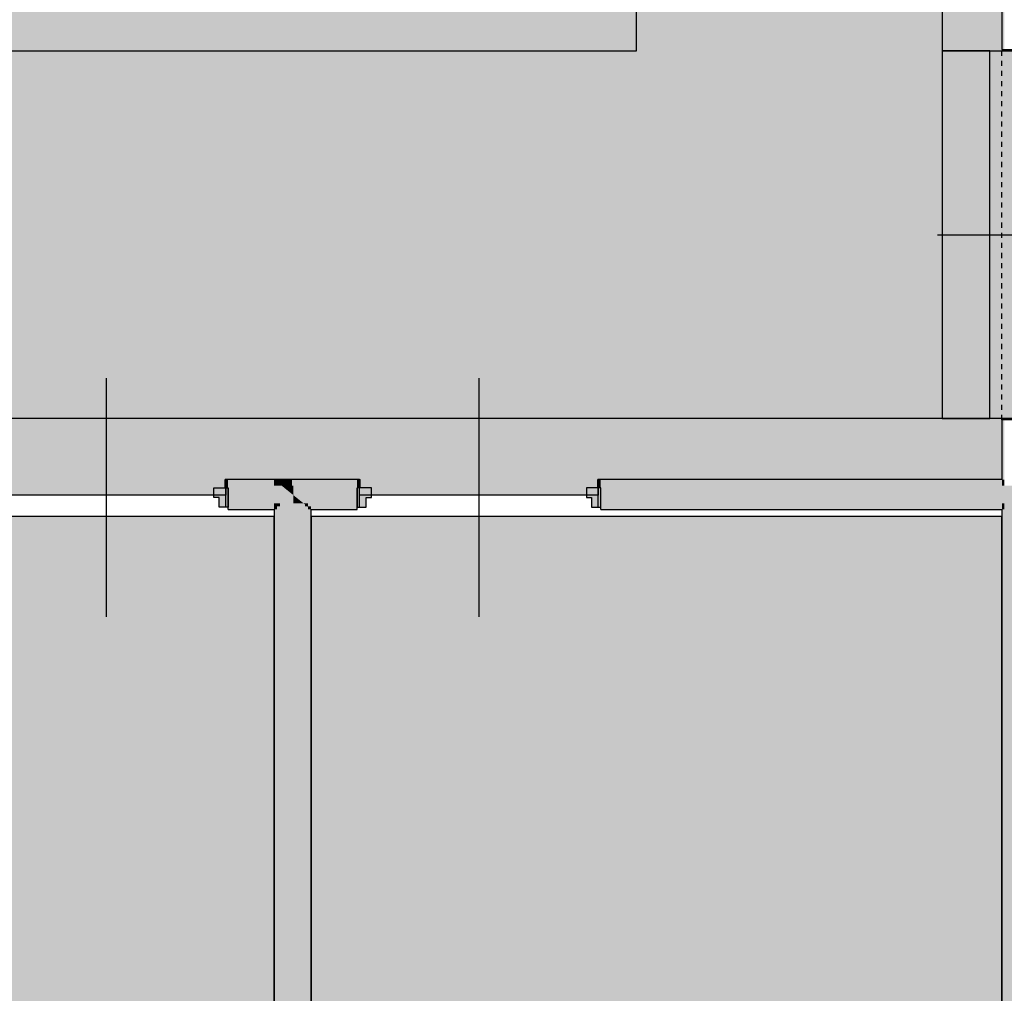
# Model space of a CAD drawing. Extents: x 300 to 9950, y 50 to 2920.
# Drawn here: x 7426 to 7839, y 1095 to 1503 of the extents above; entities that cross this region are included whole.
import ezdxf
from ezdxf.xclip import XClip

# ---------------------------------------------------------------- set-up
doc = ezdxf.new("R2010")
doc.units = 0
doc.header["$MEASUREMENT"] = 0
doc.header["$XCLIPFRAME"] = 0
doc.linetypes.add('PRZERYWANA', pattern=[56.444445, 28.222222, -28.222222])
for name, color, linetype in [('POSADZKI', 7, 'Continuous'), ('SŁUPY', 7, 'Continuous'), ('WINDY', 7, 'Continuous'), ('ŚCIANY DZIAŁOWE', 7, 'Continuous'), ('ŚCIANY KONSTRUKCYJNE.WEWN.', 7, 'Continuous')]:
    doc.layers.add(name, color=color, linetype=linetype)

# ---------------------------------------------------------------- blocks, each defined once
blk = doc.blocks.new('*X17')
at = {"layer": 'POSADZKI', "linetype": 'Continuous', "ltscale": 0.075}
blk.add_hatch(color=256, dxfattribs=at).paths.add_polyline_path([(6776.81, 1515.38), (6776.81, 1310.38), (7412.56, 1310.38), (7412.56, 1303.88), (7512.56, 1303.88), (7512.56, 1310.38), (7568.56, 1310.38), (7568.56, 1303.88), (7668.56, 1303.88), (7668.56, 1310.38), (7837.56, 1310.38), (7837.56, 1335.38), (7856.56, 1335.38), (7856.56, 1490.38), (7837.56, 1490.38), (7837.56, 1548.38), (7838.56, 1548.38), (7838.56, 1650.38), (7837.56, 1650.38), (7837.56, 1840.88), (7838.56, 1840.88), (7838.56, 1942.88), (7837.56, 1942.88), (7837.56, 1956.88), (7659.56, 1956.88), (7659.56, 1942.88), (7658.56, 1942.88), (7658.56, 1840.88), (7659.56, 1840.88), (7659.56, 1815.88), (7658.56, 1815.88), (7658.56, 1713.88), (7659.56, 1713.88), (7659.56, 1515.38), (6932.56, 1515.38), (6932.56, 1515.88), (6798.56, 1515.88), (6798.56, 1515.38)])
blk = doc.blocks.new('*X46')
at = {"layer": 'POSADZKI', "linetype": 'Continuous', "ltscale": 0.075}
blk.add_hatch(color=256, dxfattribs=at).paths.add_polyline_path([(7244.56, 1294.88), (7244.56, 713.88), (7263.56, 713.88), (7263.56, 686.88), (7381.56, 686.88), (7381.56, 713.88), (7532.81, 713.88), (7532.81, 1294.88), (7408.56, 1294.88), (7408.56, 1281.88), (7381.56, 1281.88), (7381.56, 1294.88)])
blk = doc.blocks.new('*X47')
at = {"layer": 'POSADZKI', "linetype": 'Continuous', "ltscale": 0.075}
blk.add_hatch(color=256, dxfattribs=at).paths.add_polyline_path([(7837.56, 1294.88), (7548.31, 1294.88), (7548.31, 713.88), (7633.56, 713.88), (7633.56, 686.88), (7751.56, 686.88), (7751.56, 713.88), (7837.56, 713.88)])
blk = doc.blocks.new('*X66')
at = {"layer": 'POSADZKI', "linetype": 'Continuous', "ltscale": 0.075}
blk.add_hatch(color=256, dxfattribs=at).paths.add_polyline_path([(7684.56, 1489.88), (6776.81, 1489.88), (6776.81, 1335.88), (7837.56, 1335.88), (7856.56, 1335.88), (7856.56, 1489.88), (7837.56, 1489.88), (7812.56, 1489.88), (7812.56, 1956.88), (7684.56, 1956.88)])
blk = doc.blocks.new('*X106')
at = {"layer": 'POSADZKI', "linetype": 'Continuous', "ltscale": 0.075}
blk.add_hatch(color=256, dxfattribs=at).paths.add_polyline_path([(7832.56, 1489.88), (7812.56, 1489.88), (7812.56, 1335.88), (7832.56, 1335.88)])
blk = doc.blocks.new('Rysunek_2_2', base_point=(2723.06, 300.38))
at = {"layer": 'SŁUPY', "linetype": 'Continuous', "ltscale": 0.075}
blk.add_hatch(color=256, dxfattribs=at).paths.add_polyline_path([(7863.56, 1307.88), (7838.56, 1307.88), (7838.56, 1300.38), (7838.56, 1299.13), (7838.56, 1297.88), (7838.56, 1282.88), (7863.56, 1282.88)])
at = {"layer": 'ŚCIANY DZIAŁOWE', "linetype": 'Continuous', "lineweight": 15, "ltscale": 0.075}
for points in [[(7513.56, 1306.88), (7507.56, 1306.88), (7507.56, 1302.88), (7509.76, 1302.88), (7509.76, 1298.88), (7513.56, 1298.88)], [(7567.56, 1306.88), (7567.56, 1298.88), (7571.36, 1298.88), (7571.36, 1302.88), (7573.56, 1302.88), (7573.56, 1306.88)], [(7663.56, 1306.88), (7663.56, 1302.88), (7665.76, 1302.88), (7665.76, 1298.88), (7669.56, 1298.88), (7669.56, 1306.88)]]:
    blk.add_hatch(color=255, dxfattribs=at).paths.add_polyline_path(points)
at = {"layer": 'ŚCIANY DZIAŁOWE', "linetype": 'Continuous', "ltscale": 0.075}
for points in [[(7513.56, 1310.38), (7512.31, 1310.38), (7512.31, 1306.88), (7513.56, 1306.88), (7513.56, 1309.13)], [(7532.81, 1310.38), (7513.56, 1310.38), (7513.56, 1309.13), (7532.81, 1309.13)], [(7532.81, 1309.13), (7513.56, 1309.13), (7513.56, 1307.88), (7532.81, 1307.88)], [(7513.56, 1307.88), (7513.56, 1306.88), (7513.56, 1300.38), (7532.81, 1300.38), (7532.81, 1307.88)], [(7532.81, 1310.38), (7534.06, 1309.37), (7534.06, 1310.38)], [(7534.06, 1309.13), (7534.06, 1309.37), (7532.81, 1310.38), (7532.81, 1309.13)], [(7534.06, 1307.88), (7534.06, 1309.13), (7532.81, 1309.13), (7532.81, 1307.88)], [(7534.06, 1300.38), (7534.06, 1307.88), (7532.81, 1307.88), (7532.81, 1300.38)], [(7534.06, 1309.37), (7534.36, 1309.13), (7535.31, 1309.13), (7535.31, 1310.38), (7534.06, 1310.38)], [(7534.36, 1309.13), (7534.06, 1309.37), (7534.06, 1309.13)], [(7535.31, 1307.88), (7535.31, 1308.36), (7534.36, 1309.13), (7534.06, 1309.13), (7534.06, 1307.88)], [(7535.31, 1300.38), (7535.31, 1307.88), (7534.06, 1307.88), (7534.06, 1300.38)], [(7535.31, 1309.13), (7534.36, 1309.13), (7535.31, 1308.36)], [(7535.31, 1309.13), (7540.31, 1309.13), (7540.31, 1310.38), (7535.31, 1310.38)], [(7535.31, 1308.36), (7535.91, 1307.88), (7540.31, 1307.88), (7540.31, 1309.13), (7535.31, 1309.13)], [(7535.91, 1307.88), (7535.31, 1308.36), (7535.31, 1307.88)], [(7540.31, 1300.38), (7540.31, 1304.33), (7535.91, 1307.88), (7535.31, 1307.88), (7535.31, 1300.38)], [(7540.31, 1307.88), (7535.91, 1307.88), (7540.31, 1304.33)], [(7540.31, 1309.13), (7567.56, 1309.13), (7567.56, 1310.38), (7540.31, 1310.38)], [(7540.31, 1309.13), (7540.31, 1307.88), (7567.56, 1307.88), (7567.56, 1309.13)], [(7540.31, 1304.33), (7540.81, 1303.93), (7540.81, 1307.88), (7540.31, 1307.88)], [(7540.81, 1303.93), (7545.21, 1300.38), (7545.81, 1300.38), (7545.81, 1307.88), (7540.81, 1307.88)], [(7545.81, 1300.38), (7567.56, 1300.38), (7567.56, 1306.88), (7567.56, 1307.88), (7545.81, 1307.88)], [(7567.56, 1310.38), (7567.56, 1309.13), (7567.56, 1306.88), (7568.81, 1306.88), (7568.81, 1310.38)], [(7668.31, 1310.38), (7668.31, 1306.88), (7669.56, 1306.88), (7669.56, 1309.13), (7669.56, 1310.38)], [(7669.56, 1310.38), (7669.56, 1309.13), (7837.56, 1309.13), (7837.56, 1310.38)], [(7837.56, 1309.13), (7669.56, 1309.13), (7669.56, 1307.88), (7837.56, 1307.88)], [(7669.56, 1300.38), (7837.56, 1300.38), (7837.56, 1307.88), (7669.56, 1307.88), (7669.56, 1306.88)], [(7540.31, 1304.33), (7540.31, 713.88), (7540.81, 713.88), (7540.81, 1303.93)], [(7545.21, 1300.38), (7540.81, 1303.93), (7540.81, 1300.38)], [(7513.56, 1300.38), (7513.56, 1299.13), (7532.81, 1299.13), (7532.81, 1300.38)], [(7513.56, 1298.88), (7513.56, 1297.88), (7532.81, 1297.88), (7532.81, 1299.13), (7513.56, 1299.13)], [(7534.06, 1299.13), (7534.06, 1300.38), (7532.81, 1300.38), (7532.81, 1299.13)], [(7534.06, 1297.88), (7534.06, 1299.13), (7532.81, 1299.13), (7532.81, 1297.88)], [(7535.31, 1299.13), (7535.31, 1300.38), (7534.06, 1300.38), (7534.06, 1299.13)], [(7534.06, 1299.13), (7534.06, 713.88), (7535.31, 713.88), (7535.31, 1299.13)], [(7535.31, 1300.38), (7535.31, 713.88), (7540.31, 713.88), (7540.31, 1300.38)], [(7540.81, 1300.38), (7540.81, 713.88), (7545.81, 713.88), (7545.81, 1299.89), (7545.21, 1300.38)], [(7545.81, 1300.38), (7545.21, 1300.38), (7545.81, 1299.89)], [(7545.81, 1299.89), (7546.76, 1299.13), (7547.06, 1299.13), (7547.06, 1300.38), (7545.81, 1300.38)], [(7546.76, 1299.13), (7545.81, 1299.89), (7545.81, 1299.13)], [(7545.81, 1299.13), (7545.81, 713.88), (7547.06, 713.88), (7547.06, 1298.89), (7546.76, 1299.13)], [(7547.06, 1299.13), (7546.76, 1299.13), (7547.06, 1298.89)], [(7547.06, 1300.38), (7547.06, 1299.13), (7567.56, 1299.13), (7567.56, 1300.38)], [(7547.06, 1298.89), (7548.31, 1297.88), (7548.31, 1299.13), (7547.06, 1299.13)], [(7548.31, 1297.88), (7547.06, 1298.89), (7547.06, 1297.88)], [(7548.31, 1297.88), (7567.56, 1297.88), (7567.56, 1298.88), (7567.56, 1299.13), (7548.31, 1299.13)], [(7669.56, 1300.38), (7669.56, 1299.13), (7837.56, 1299.13), (7837.56, 1300.38)], [(7669.56, 1298.88), (7669.56, 1297.88), (7837.56, 1297.88), (7837.56, 1299.13), (7669.56, 1299.13)], [(7532.81, 1297.88), (7532.81, 713.88), (7534.06, 713.88), (7534.06, 1297.88)], [(7547.06, 1297.88), (7547.06, 713.88), (7548.31, 713.88), (7548.31, 1297.88)]]:
    blk.add_hatch(color=256, dxfattribs=at).paths.add_polyline_path(points)
at = {"layer": 'ŚCIANY KONSTRUKCYJNE.WEWN.', "linetype": 'Continuous', "lineweight": 5, "ltscale": 0.075}
for points in [[(7838.56, 1542.88), (7837.56, 1543.88), (7837.56, 1490.38), (7838.56, 1490.38)], [(7837.56, 1310.38), (7838.56, 1310.38), (7838.56, 1335.38), (7837.56, 1335.38)], [(7837.56, 1297.88), (7837.56, 713.88), (7838.56, 713.88), (7838.56, 1297.88)]]:
    blk.add_hatch(color=250, dxfattribs=at).paths.add_polyline_path(points)
at = {"layer": 'ŚCIANY KONSTRUKCYJNE.WEWN.', "linetype": 'Continuous', "ltscale": 0.075}
for points in [[(7838.56, 1309.13), (7838.56, 1310.38), (7837.56, 1310.38), (7837.56, 1309.13)], [(7838.56, 1307.88), (7838.56, 1309.13), (7837.56, 1309.13), (7837.56, 1307.88)], [(7838.56, 1300.38), (7838.56, 1307.88), (7837.56, 1307.88), (7837.56, 1300.38)], [(7838.56, 1299.13), (7838.56, 1300.38), (7837.56, 1300.38), (7837.56, 1299.13)], [(7838.56, 1297.88), (7838.56, 1299.13), (7837.56, 1299.13), (7837.56, 1297.88)], [(7838.56, 713.88), (7863.56, 713.88), (7863.56, 1282.88), (7838.56, 1282.88)]]:
    blk.add_hatch(color=256, dxfattribs=at).paths.add_polyline_path(points)
at = {"layer": 'POSADZKI', "linetype": 'Continuous', "ltscale": 0.075, "flags": 128}
blk.add_lwpolyline([(7837.56, 1548.38), (7837.56, 1490.38), (7856.56, 1490.38), (7856.56, 1335.38), (7837.56, 1335.38), (7837.56, 1310.38), (7668.56, 1310.38), (7668.56, 1303.88), (7568.56, 1303.88), (7568.56, 1310.38), (7512.56, 1310.38), (7512.56, 1303.88), (7412.56, 1303.88), (7412.56, 1310.38), (6776.81, 1310.38), (6776.81, 1515.38)], dxfattribs=at)
for points in [[(7684.56, 1489.88), (7684.56, 1956.88), (7812.56, 1956.88), (7812.56, 1489.88), (7837.56, 1489.88), (7856.56, 1489.88), (7856.56, 1335.88), (7837.56, 1335.88), (6776.81, 1335.88), (6776.81, 1489.88)], [(7832.56, 1489.88), (7812.56, 1489.88), (7812.56, 1335.88), (7832.56, 1335.88)], [(7244.56, 1294.88), (7244.56, 713.88), (7263.56, 713.88), (7263.56, 686.88), (7381.56, 686.88), (7381.56, 713.88), (7532.81, 713.88), (7532.81, 1294.88), (7408.56, 1294.88), (7408.56, 1281.88), (7381.56, 1281.88), (7381.56, 1294.88)], [(7837.56, 1294.88), (7548.31, 1294.88), (7548.31, 713.88), (7633.56, 713.88), (7633.56, 686.88), (7751.56, 686.88), (7751.56, 713.88), (7837.56, 713.88)]]:
    blk.add_lwpolyline(points, close=True, dxfattribs=at)
at = {"layer": 'WINDY', "linetype": 'Continuous', "ltscale": 0.075}
for p, q in [((7512.31, 1306.88), (7512.31, 1310.38)), ((7513.56, 1310.38), (7512.31, 1310.38)), ((7513.56, 1300.38), (7513.56, 1306.88)), ((7567.56, 1310.38), (7568.81, 1310.38)), ((7567.56, 1300.38), (7567.56, 1306.88)), ((7568.81, 1306.88), (7568.81, 1310.38)), ((7668.31, 1306.88), (7668.31, 1310.38)), ((7669.56, 1310.38), (7668.31, 1310.38)), ((7669.56, 1300.38), (7669.56, 1306.88)), ((7513.56, 1299.13), (7513.56, 1300.38)), ((7513.56, 1298.88), (7513.56, 1299.13)), ((7513.56, 1297.88), (7513.56, 1298.88)), ((7567.56, 1299.13), (7567.56, 1300.38)), ((7567.56, 1298.88), (7567.56, 1299.13)), ((7567.56, 1297.88), (7567.56, 1298.88)), ((7669.56, 1299.13), (7669.56, 1300.38)), ((7669.56, 1298.88), (7669.56, 1299.13)), ((7669.56, 1297.88), (7669.56, 1298.88))]:
    blk.add_line(p, q, dxfattribs=at)
at = {"layer": 'ŚCIANY DZIAŁOWE', "linetype": 'Continuous', "ltscale": 0.075}
for p, q in [((7462.56, 1352.88), (7462.56, 1252.88)), ((7618.56, 1352.88), (7618.56, 1252.88)), ((7507.56, 1302.88), (7507.56, 1306.88)), ((7507.56, 1306.88), (7513.56, 1306.88)), ((7512.56, 1298.88), (7512.56, 1306.88)), ((7513.56, 1306.88), (7513.56, 1298.88)), ((7513.56, 1300.38), (7513.56, 1306.88)), ((7567.56, 1306.88), (7567.56, 1298.88)), ((7573.56, 1306.88), (7567.56, 1306.88)), ((7567.56, 1300.38), (7567.56, 1306.88)), ((7568.56, 1298.88), (7568.56, 1306.88)), ((7573.56, 1302.88), (7573.56, 1306.88)), ((7663.56, 1306.88), (7663.56, 1302.88)), ((7669.56, 1306.88), (7663.56, 1306.88)), ((7668.56, 1298.88), (7668.56, 1306.88)), ((7669.56, 1298.88), (7669.56, 1306.88)), ((7669.56, 1300.38), (7669.56, 1306.88)), ((7509.76, 1302.88), (7507.56, 1302.88)), ((7509.76, 1298.88), (7509.76, 1302.88)), ((7571.36, 1298.88), (7571.36, 1302.88)), ((7571.36, 1302.88), (7573.56, 1302.88)), ((7663.56, 1302.88), (7665.76, 1302.88)), ((7665.76, 1302.88), (7665.76, 1298.88)), ((7513.56, 1298.88), (7509.76, 1298.88)), ((7513.56, 1299.13), (7513.56, 1300.38)), ((7513.56, 1298.88), (7513.56, 1299.13)), ((7567.56, 1299.13), (7567.56, 1300.38)), ((7567.56, 1298.88), (7567.56, 1299.13)), ((7567.56, 1298.88), (7571.36, 1298.88)), ((7665.76, 1298.88), (7669.56, 1298.88)), ((7669.56, 1299.13), (7669.56, 1300.38)), ((7669.56, 1298.88), (7669.56, 1299.13))]:
    blk.add_line(p, q, dxfattribs=at)
at = {"layer": 'ŚCIANY DZIAŁOWE', "linetype": 'Continuous', "ltscale": 0.075, "flags": 128}
for points in [[(7532.81, 1310.38), (7513.56, 1310.38)], [(7532.81, 1310.38), (7534.06, 1310.38)], [(7534.06, 1310.38), (7535.31, 1310.38)], [(7535.31, 1310.38), (7540.31, 1310.38)], [(7567.56, 1310.38), (7540.31, 1310.38)], [(7837.56, 1310.38), (7669.56, 1310.38)], [(7513.56, 1297.88), (7532.81, 1297.88)], [(7532.81, 1297.88), (7532.81, 713.88)], [(7548.31, 1297.88), (7567.56, 1297.88)], [(7548.31, 713.88), (7548.31, 1297.88)], [(7669.56, 1297.88), (7837.56, 1297.88)]]:
    blk.add_lwpolyline(points, dxfattribs=at)
at = {"layer": 'ŚCIANY KONSTRUKCYJNE.WEWN.', "linetype": 'PRZERYWANA', "ltscale": 0.075}
blk.add_line((7837.56, 1335.38), (7837.56, 1490.38), dxfattribs=at)
at = {"layer": 'ŚCIANY KONSTRUKCYJNE.WEWN.', "linetype": 'Continuous', "ltscale": 0.075}
blk.add_line((7810.56, 1412.88), (7910.56, 1412.88), dxfattribs=at)
at = {"layer": 'ŚCIANY KONSTRUKCYJNE.WEWN.', "linetype": 'Continuous', "ltscale": 0.075, "flags": 128}
for points in [[(7837.56, 1543.88), (7837.56, 1490.38)], [(7837.56, 1335.38), (7837.56, 1310.38)], [(7837.56, 1297.88), (7837.56, 713.88)]]:
    blk.add_lwpolyline(points, dxfattribs=at)
at = {"layer": 'WINDY', "linetype": 'Continuous', "ltscale": 0.075}
for name in ['*X17', '*X66', '*X106', '*X46', '*X47']:
    blk.add_blockref(name, (0, 0), dxfattribs=at)

msp = doc.modelspace()

# ---------------------------------------------------------------- block references
at = {"linetype": 'Continuous', "ltscale": 0.1}
ref = msp.add_blockref('Rysunek_2_2', (2723.06, 300.38), dxfattribs=at)
XClip(ref).set_block_clipping_path([(400, 150), (8425.059103901, 2767.869196334)])

doc.saveas('drawing.dxf')
